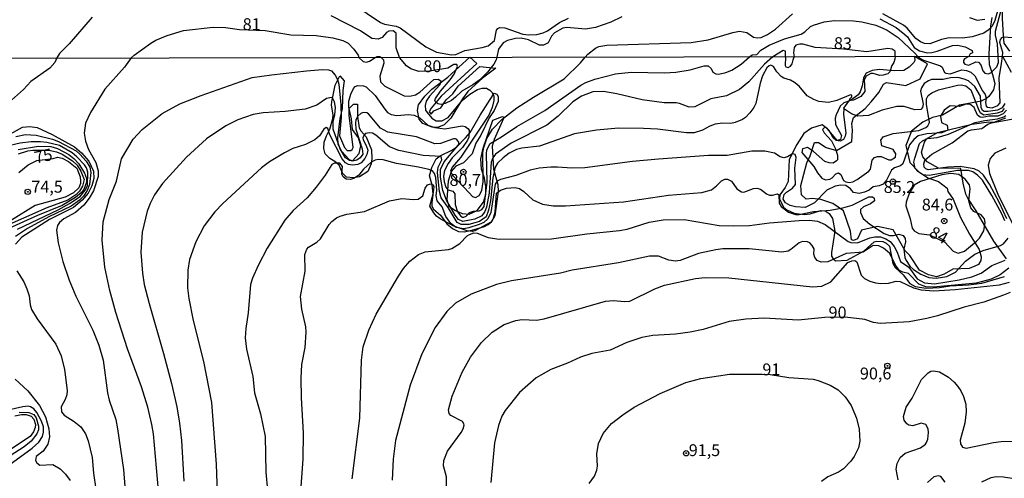
# Model space of a CAD drawing. Units: millimetres. Extents: x 178316 to 180733, y 1663188 to 1665966.
# Drawn here: x 179930 to 180138, y 1664212 to 1664308 of the extents above; entities that cross this region are included whole.
import ezdxf
from ezdxf.enums import TextEntityAlignment as Align

# ---------------------------------------------------------------- set-up
doc = ezdxf.new("R2010")
doc.units = ezdxf.units.MM
for name, color, linetype in [('IMAGEM', 7, 'Continuous'), ('V-BARRANCO', 42, 'Continuous'), ('V-CURVA_DE_NIVEL', 4, 'Continuous'), ('V-CURVA_MESTRA', 1, 'Continuous'), ('V-PONTO_DE_APARELHO', 4, 'Continuous'), ('V-TEXTO_DE_ALTIMETRIA', 2, 'Continuous'), ('X-LIMITE_1000', 7, 'Continuous')]:
    doc.layers.add(name, color=color, linetype=linetype)
picture_1 = doc.add_image_def('image1.jpg', size_in_pixel=(4025, 4628))

# ---------------------------------------------------------------- blocks, each defined once
blk = doc.blocks.new('805')
at = {"color": 0, "linetype": 'ByBlock', "lineweight": -2}
for radius in [0.562, 0.0806]:
    blk.add_circle((0, 0), radius, dxfattribs=at)

msp = doc.modelspace()

# ---------------------------------------------------------------- linework, layer by layer
at = {"layer": 'V-BARRANCO'}
for points in [[(180139.2, 1664301.57), (180137.99, 1664303.31), (180137.83, 1664304.91), (180137.65, 1664308.49), (180137.72, 1664313.59), (180138.45, 1664318.4)], [(180135.35, 1664308.67), (180135.06, 1664306.85), (180134.77, 1664301.03), (180134.76, 1664300.51), (180134.78, 1664298.81), (180135.52, 1664296.7), (180135.98, 1664294.81), (180135.69, 1664293.44), (180134.73, 1664292.06), (180134.23, 1664291.64), (180133.11, 1664291.08), (180128.57, 1664290.24), (180124.98, 1664288.13), (180122.85, 1664287.64), (180120.85, 1664286.64), (180118.43, 1664284.75), (180117.22, 1664281.68), (180118.11, 1664278.15), (180119.91, 1664276.21), (180121.88, 1664274.89), (180124.15, 1664274.11), (180125.93, 1664272.69), (180126.08, 1664271.98), (180127.2, 1664270.39), (180128.74, 1664266.54), (180130.64, 1664263.01), (180132.71, 1664259.75), (180133.12, 1664258.23), (180133.05, 1664257.43), (180132.55, 1664256.62), (180131.79, 1664256.23), (180130.56, 1664255.8), (180127.17, 1664255.62), (180125.34, 1664254.6), (180123.74, 1664254), (180122.03, 1664254.44), (180120.13, 1664255.4), (180118.09, 1664258.49), (180117.12, 1664259.47), (180114.59, 1664263.91), (180111.26, 1664264.6), (180107.9, 1664263.86), (180107.06, 1664262.03), (180106.18, 1664261.68), (180105.8, 1664261.81), (180105.6, 1664263.66), (180104.07, 1664267.91), (180101.89, 1664269.49), (180099.33, 1664270.31), (180097.56, 1664270.55), (180096.24, 1664270.39), (180095.23, 1664271.29), (180095.11, 1664273.26), (180096.35, 1664278.04), (180097.1, 1664279.52), (180098.02, 1664282.31), (180098.82, 1664282.35), (180100.42, 1664281.28), (180102.62, 1664280.66), (180105.84, 1664282.55), (180106.01, 1664284.96), (180105.89, 1664286.38), (180106.18, 1664287.62), (180108.65, 1664289.52), (180109.97, 1664290.92), (180111.53, 1664292.9), (180112.52, 1664294.65), (180113.17, 1664294.98), (180117.26, 1664294.34), (180120.27, 1664295.8), (180121.79, 1664298.96), (180119.09, 1664300.49), (180119.16, 1664299.6), (180118.94, 1664299.24), (180117.94, 1664298.24), (180116.81, 1664297.54), (180114.76, 1664297.44), (180111.69, 1664297.7), (180110.15, 1664297.55), (180108.88, 1664296.97), (180108.31, 1664296.01), (180108.06, 1664294.31), (180107.61, 1664293.02), (180107.2, 1664292.38), (180105.55, 1664291.18), (180104.17, 1664290.7), (180103.41, 1664289.99), (180102.53, 1664288.14), (180102.34, 1664287.47), (180102.43, 1664286.17), (180103.66, 1664283.85), (180103.5, 1664282.94), (180102.76, 1664282.74), (180100.72, 1664285.22), (180099.6, 1664286.1), (180097.37, 1664285.39), (180095.77, 1664284.27), (180094.27, 1664281.9), (180092.65, 1664278.76), (180092.47, 1664274.1), (180091.79, 1664272.82), (180090.68, 1664271.33), (180090.58, 1664270.43), (180091.49, 1664268.73), (180092.13, 1664268.17), (180093.69, 1664267.41), (180095.79, 1664267.13), (180097.07, 1664267.32), (180099.34, 1664267.99), (180100.26, 1664267.95), (180101.11, 1664267.35), (180101.77, 1664266.33), (180102.29, 1664263.66), (180101.59, 1664259.14), (180101.59, 1664258.34), (180101.9, 1664257.83), (180102.43, 1664257.4), (180104.91, 1664257.5), (180108.47, 1664259.5), (180110.56, 1664261.38), (180111.1, 1664261.54), (180112.37, 1664261.48), (180113.1, 1664261.13), (180113.79, 1664260.5), (180114.49, 1664256.79), (180114.99, 1664255.97), (180116.68, 1664254.45), (180118.11, 1664252.6), (180119.2, 1664251.99), (180121.51, 1664251.62), (180124.37, 1664251.75), (180126.62, 1664252.12), (180130.47, 1664252.33), (180133.26, 1664252.7), (180138.07, 1664254.07)], [(180138.46, 1664257.83), (180135.76, 1664261.54), (180132.04, 1664267.93), (180130.3, 1664270.57), (180129.91, 1664271.43), (180129.33, 1664273.8), (180128.86, 1664276.87), (180124.12, 1664276.92), (180121.75, 1664278.24), (180120.85, 1664279.29), (180120.55, 1664280.27), (180121.19, 1664282.44), (180121.63, 1664283.11), (180123.9, 1664284.44), (180131.13, 1664286.23), (180134.71, 1664286.7), (180135.87, 1664286.62), (180138.34, 1664287.57)]]:
    msp.add_lwpolyline(points, dxfattribs=at)
for points in [[(180025.31, 1664300.31), (180026.8, 1664298.97), (180019.27, 1664292.14), (180017.16, 1664289.6), (180016.75, 1664288.84), (180017.18, 1664288.35), (180017.75, 1664289.02), (180019.23, 1664289.66), (180020.38, 1664291.32), (180021.78, 1664292.6), (180022.89, 1664294.25), (180027.48, 1664298.39), (180030.83, 1664298.02), (180028.04, 1664295.92), (180024.95, 1664293.13), (180023.81, 1664291.57), (180021.32, 1664287.45), (180019.9, 1664286.04), (180018.71, 1664285.57), (180018.07, 1664285.49), (180017.43, 1664285.57), (180016.11, 1664286.06), (180015.44, 1664286.35), (180014.63, 1664287.26), (180014.29, 1664289.1), (180014.55, 1664290.29), (180015.83, 1664292.08), (180017.35, 1664293.62), (180020.73, 1664296.14)], [(180001.65, 1664290.4), (180001.67, 1664287.84), (180002.05, 1664285.42), (180002.36, 1664284.77), (180003.49, 1664283.53), (180004.59, 1664280.81), (180004.66, 1664278.87), (180004.53, 1664277.86), (180003.82, 1664276.2), (180002.11, 1664275.12), (180000.81, 1664274.91), (179999.37, 1664275.04), (179998.53, 1664275.86), (179997.8, 1664277.55), (179996.91, 1664278.34), (179995.85, 1664278.96), (179994.87, 1664279.92), (179994.54, 1664281.07), (179994.67, 1664282.39), (179995.1, 1664283.75), (179995.8, 1664285.13), (179996.45, 1664287.39), (179996.5, 1664288.17), (179996.2, 1664290.19), (179996.27, 1664290.89), (179996.94, 1664294.46), (179997.92, 1664296.41), (179998.87, 1664295.34), (179998.55, 1664293.33), (179998.4, 1664289.5), (179997.92, 1664287.43), (179997.48, 1664283.32), (179997.53, 1664282.02), (179998.3, 1664280.52), (179999.91, 1664278.79), (180000.64, 1664278.5), (180002.05, 1664280.01), (180002.37, 1664281.64), (180001.88, 1664283.31), (180000.63, 1664285.07), (180000.39, 1664287.31), (179999.9, 1664289.53), (180000.8, 1664290.42)], [(180032.41, 1664287.38), (180030.48, 1664282.94), (180030.04, 1664281.6), (180030.35, 1664276.72), (180031.21, 1664273.5), (180031.32, 1664272.02), (180030.61, 1664266.87), (180029.91, 1664265.63), (180026.43, 1664263.68), (180025.87, 1664263.58), (180024.78, 1664263.7), (180021.95, 1664264.73), (180019.06, 1664266.26), (180018.3, 1664266.8), (180017.75, 1664267.49), (180016.94, 1664268.95), (180017.6, 1664271.49), (180017.41, 1664273.4), (180016.84, 1664275.32), (180017.35, 1664277.09), (180018.28, 1664278.92), (180019.06, 1664279.55), (180021.67, 1664280.81), (180022.6, 1664281.44), (180024.45, 1664283.34), (180025.39, 1664284.43), (180027.52, 1664288.12), (180030.27, 1664292.4), (180030.5, 1664292.75), (180031.06, 1664292.5), (180031.29, 1664292.03), (180031.34, 1664290.97), (180030.49, 1664289.12), (180029.43, 1664287.51), (180027.69, 1664283.87), (180026.64, 1664282.17), (180025.82, 1664279.96), (180024.04, 1664278.07), (180022.37, 1664277.32), (180021.44, 1664276.24), (180020.81, 1664274.2), (180020.48, 1664270.32), (180020.95, 1664268.91), (180022.29, 1664267.98), (180023.7, 1664267.38), (180025.2, 1664267.25), (180026.86, 1664267.97), (180028.19, 1664269.75), (180028.68, 1664271.37), (180028.73, 1664272.97), (180028.43, 1664274.8), (180027.77, 1664276.74), (180027.63, 1664278.93), (180028.12, 1664281.15), (180030.18, 1664287.06), (180032.22, 1664287.8), (180032.52, 1664287.66)]]:
    msp.add_lwpolyline(points, close=True, dxfattribs=at)
at = {"layer": 'V-CURVA_DE_NIVEL'}
for points in [[(180136.68, 1664300.52), (180136.6, 1664303.15), (180136.17, 1664304.94), (180136.17, 1664305.8), (180137.41, 1664310.53), (180137.83, 1664313.78), (180138.24, 1664315.57)], [(180000.92, 1664311.43), (180006.53, 1664307.67), (180007.39, 1664307.31), (180009.78, 1664306.86), (180010.67, 1664306.5), (180016.05, 1664302.53), (180016.05, 1664302.53), (180018.31, 1664301.42), (180021.51, 1664300.8), (180022.4, 1664300.89), (180024.28, 1664301.72), (180027.95, 1664302.36), (180029.23, 1664302.76), (180030.55, 1664303.88), (180030.99, 1664306.01), (180031.27, 1664306.39), (180031.7, 1664306.61), (180032.73, 1664306.52), (180036.48, 1664305.22), (180037.76, 1664305.07), (180039.47, 1664305.13), (180040.83, 1664305.45), (180041.73, 1664305.88), (180044.24, 1664307.65), (180046.12, 1664308.57)], [(180049.63, 1664300.36), (180050.18, 1664300.98), (180051.83, 1664302.25), (180052.56, 1664302.57), (180054.23, 1664302.87), (180072.02, 1664303.43), (180075.6, 1664304.02), (180080.8, 1664305.56), (180082.17, 1664305.82), (180083.75, 1664305.56), (180085.15, 1664304.54), (180085.92, 1664304.41), (180086.78, 1664304.49), (180088.12, 1664305.09), (180089.8, 1664306.22), (180093.32, 1664309.47)], [(180084.3, 1664300.42), (180084.85, 1664300.85), (180085.83, 1664300.93), (180086.71, 1664301.83), (180088.44, 1664302.87), (180091.68, 1664304.19), (180095.18, 1664305.22), (180095.92, 1664305.67), (180097.14, 1664306.78), (180097.78, 1664307.1), (180100, 1664307.82), (180102.22, 1664308.08), (180106.19, 1664308.03), (180107.98, 1664307.78), (180110.92, 1664307.05), (180112.41, 1664306.48), (180113.31, 1664306.05), (180115.66, 1664304.47), (180119.11, 1664301.19), (180119.78, 1664300.49)], [(180111.77, 1664308.4), (180115.19, 1664306.6), (180117.06, 1664305.15), (180117.61, 1664304.6), (180119.02, 1664302.38), (180120.13, 1664301.66), (180121.71, 1664301.25), (180122.74, 1664301.32), (180123.85, 1664301.57), (180127.05, 1664302.79), (180128.15, 1664302.87), (180129.78, 1664302.51), (180131.22, 1664301.72), (180131.31, 1664301.28), (180130.78, 1664301.02), (180130.55, 1664300.51)], [(180130.67, 1664308.67), (180132.29, 1664308.16), (180133.87, 1664308.37)], [(179953.99, 1664300.18), (179954.6, 1664300.78), (179958.09, 1664303.3), (179959.14, 1664303.9), (179961.57, 1664304.88), (179964.98, 1664305.97), (179971.25, 1664306.65), (179973.81, 1664306.56), (179976.8, 1664306.2), (179982.17, 1664305.99), (179987.59, 1664305.05), (179992.92, 1664304.92), (179996.47, 1664304.41), (179998.6, 1664303.87), (179999.67, 1664303.3), (180000.9, 1664302.05), (180001.79, 1664300.76), (180001.93, 1664300.27)], [(180114.98, 1664300.48), (180114.97, 1664301.57), (180114.33, 1664302.02), (180113.48, 1664302.19), (180109, 1664301.46), (180104.08, 1664302), (180098.12, 1664302.38), (180095.52, 1664303.07), (180094.88, 1664303.09), (180094.07, 1664302.85), (180093.7, 1664302.39), (180093.58, 1664301.28), (180093.71, 1664300.44)], [(180137.61, 1664300.52), (180137.67, 1664301.32), (180137.09, 1664303.41), (180137.17, 1664304.09), (180137.52, 1664304.51), (180137.99, 1664304.62), (180145.65, 1664303.97)], [(180091.85, 1664300.44), (180091.85, 1664301.57), (180091.38, 1664301.76), (180089.22, 1664300.43)], [(179953.99, 1664300.18), (179952.54, 1664298.2), (179948.39, 1664293.58), (179945.35, 1664288.68), (179944.35, 1664286.39), (179944.05, 1664284.3), (179944.3, 1664282.6), (179944.96, 1664280.89), (179946.54, 1664278.09), (179946.99, 1664276.38), (179947.01, 1664275.19), (179946.03, 1664272.17), (179945.11, 1664270.57), (179943.97, 1664269.12), (179942.24, 1664267.61), (179939.78, 1664266.25), (179938.82, 1664265.48), (179938.41, 1664264.81), (179938.2, 1664263.87), (179938.54, 1664261.15), (179939.58, 1664257.23), (179940.88, 1664253.31), (179942.28, 1664249.91), (179945.86, 1664242.8), (179947.14, 1664239.57), (179948.03, 1664236.42), (179948.94, 1664229.56), (179949.33, 1664227.97), (179950.73, 1664223.94), (179951.11, 1664221.94), (179952.31, 1664213.35), (179953.2, 1664202.62)], [(179959.92, 1664206.58), (179958.63, 1664220.88), (179958.33, 1664222.88), (179957.5, 1664226.5), (179956.14, 1664230.84), (179953.2, 1664238.8), (179950.75, 1664246.46), (179949.43, 1664251.1), (179948.41, 1664256.08), (179947.84, 1664261.73), (179948.07, 1664265.61), (179948.07, 1664265.61), (179949.3, 1664270.34), (179950.86, 1664274.17), (179951.94, 1664278.89), (179954.39, 1664283.02), (179956.28, 1664285.09), (179960.46, 1664288.49), (179964.25, 1664290.49), (179968.7, 1664292.28), (179979.49, 1664296.02), (179983.53, 1664296.62), (179990.94, 1664297.43), (179994.3, 1664297.72), (179995.58, 1664297.66), (179996.17, 1664297.43), (179996.98, 1664296.56), (179997.47, 1664295.62), (179997.74, 1664294.64), (179998.17, 1664290.34), (179998.19, 1664287.62), (179997.87, 1664283.75), (179998.93, 1664281.32), (179999.49, 1664280.68), (180000.28, 1664280.66), (180000.57, 1664280.89), (180000.74, 1664281.32), (179999.89, 1664288.13), (179999.85, 1664291.07), (180000.23, 1664292.56), (180000.83, 1664293.75), (180001.17, 1664294.13), (180001.75, 1664294.36), (180002.94, 1664294.32), (180003.47, 1664294.08), (180005.36, 1664292.22), (180007.4, 1664289.34), (180008.02, 1664288.68), (180008.79, 1664288.23), (180009.92, 1664288.06), (180012.39, 1664288.26), (180013.58, 1664288.11), (180014.77, 1664287.53), (180016.47, 1664286.02), (180017.96, 1664285.47), (180020.05, 1664285.25), (180023.75, 1664285.85), (180024.35, 1664285.7), (180024.94, 1664285.3), (180025.22, 1664284.92), (180025.22, 1664284.64), (180025.11, 1664283.45), (180024.88, 1664282.85), (180023.81, 1664281.32), (180021.62, 1664279.12), (180020.75, 1664277.91), (180020, 1664276.43), (180019.79, 1664275.23), (180019.92, 1664274.04), (180020.28, 1664272.95), (180020.69, 1664272.38), (180021.79, 1664272.06), (180022.2, 1664271.55), (180022.28, 1664269.27), (180022.73, 1664267.74), (180023.41, 1664266.82), (180023.79, 1664266.57), (180024.09, 1664266.61), (180024.56, 1664266.84), (180025.24, 1664267.57), (180026.09, 1664267.87), (180027.29, 1664267.95), (180027.86, 1664268.19), (180028.35, 1664268.84), (180029.03, 1664274), (180028.83, 1664279.92), (180028.96, 1664280.81), (180029.66, 1664282.13), (180032.05, 1664283.53), (180035.24, 1664285.68), (180041.12, 1664289.06), (180048.71, 1664294.43), (180049.8, 1664295), (180051.72, 1664295.68), (180056.02, 1664296.79), (180059.38, 1664297.17), (180066.36, 1664297.04), (180068.74, 1664297.17), (180071.81, 1664297.68), (180074.74, 1664298.53), (180075.57, 1664298.49), (180076.23, 1664297.94), (180076.59, 1664297.15), (180077.21, 1664296.79), (180077.81, 1664296.75), (180079.3, 1664297.09), (180080.55, 1664297.62), (180082.51, 1664298.83), (180084.3, 1664300.42)], [(180089.22, 1664300.43), (180087.47, 1664298.85), (180084.15, 1664295.13), (180082.15, 1664293.51), (180079.43, 1664292.19), (180076.15, 1664291.53), (180072.74, 1664289.83), (180071.55, 1664289.81), (180069.55, 1664290.57), (180068.83, 1664290.7), (180066.32, 1664290.74), (180061.68, 1664291.34), (180056.36, 1664292.62), (180053.55, 1664293.08), (180051.25, 1664293), (180048.91, 1664292.13), (180047.08, 1664290.89), (180043.95, 1664287.91), (180041.54, 1664286.02), (180034.05, 1664282.17), (180030.75, 1664279.87), (180030.17, 1664279.11), (180029.84, 1664278.17), (180029.39, 1664271.7), (180028.86, 1664268.68), (180028.51, 1664267.78), (180027.86, 1664266.87), (180026.39, 1664266.14), (180023.84, 1664265.69), (180022.96, 1664266.08), (180022.24, 1664267.02), (180020.43, 1664270.21), (180019.68, 1664272.25), (180019.15, 1664275.06), (180019.19, 1664276.68), (180019.9, 1664278.26), (180022.96, 1664281.85), (180023.07, 1664282.3), (180022.58, 1664282.98), (180022.33, 1664283.13), (180021.88, 1664283.08), (180019.16, 1664282.1), (180017.96, 1664282.06), (180014.09, 1664283.51), (180008.09, 1664284.49), (180006.53, 1664285.38), (180003.98, 1664288.4), (180003.64, 1664288.62), (180002.85, 1664288.66), (180002.34, 1664288.47), (180001.72, 1664287.87), (180001.28, 1664287.15), (180001.21, 1664286.43), (180001.34, 1664285.15), (180002.66, 1664281.02), (180002.79, 1664279.89), (180002.23, 1664279.08), (180001.55, 1664278.59), (180000.64, 1664278.38), (179999.96, 1664278.51), (179999.13, 1664279.13), (179998.02, 1664281.02), (179996.53, 1664285.15), (179996.53, 1664286.81), (179996.91, 1664288.17), (179997.06, 1664289.75), (179996.85, 1664290.94), (179996.42, 1664291.75), (179996.19, 1664291.85), (179995.15, 1664291.62), (179993.11, 1664290.21), (179990.6, 1664289.38), (179986.42, 1664288.87), (179981.79, 1664288.62), (179979.7, 1664288.23), (179976.46, 1664287.13), (179973.91, 1664285.85), (179969.82, 1664283.1), (179965.63, 1664279.25), (179960.58, 1664273.72), (179958.88, 1664271.32), (179957.94, 1664269.49), (179957.31, 1664267.83), (179956.26, 1664263.44), (179956.01, 1664259.23), (179956.35, 1664254.8), (179956.71, 1664252.38), (179957.73, 1664248.42), (179960.78, 1664237.86), (179962.44, 1664231.52), (179963.57, 1664226.63), (179964.14, 1664223.18), (179964.56, 1664219.52), (179965.03, 1664210.92)], [(180114.98, 1664300.48), (180114.96, 1664299.88), (180114.71, 1664299.2), (180114.26, 1664298.58), (180113.85, 1664297.24), (180113.43, 1664296.85), (180112.45, 1664296.53), (180111.73, 1664296.49), (180110.37, 1664296.87), (180109.86, 1664296.87), (180108.9, 1664296.32), (180108.49, 1664295.58), (180108.62, 1664293.13), (180107.73, 1664292.06), (180106.24, 1664291.25), (180105.73, 1664291.21), (180105.41, 1664291.37), (180105.41, 1664291.55), (180105.85, 1664291.98), (180105.87, 1664292.32), (180105.6, 1664292.42), (180102.71, 1664291.21), (180100.92, 1664290.79), (180098.92, 1664291), (180097.86, 1664291.38), (180096.47, 1664292.17), (180094.77, 1664294.22), (180093.79, 1664295), (180092.92, 1664295.51), (180091.56, 1664295.94), (180090.98, 1664296.28), (180090.04, 1664297.22), (180089.34, 1664298.35), (180088.79, 1664298.62), (180088.47, 1664298.54), (180087.94, 1664298.09), (180087.06, 1664296.39), (180086.51, 1664294.86), (180085.66, 1664290.6), (180085.21, 1664289.75), (180084.38, 1664288.6), (180083.43, 1664287.64), (180082.79, 1664287.17), (180081.26, 1664286.53), (180080.36, 1664286.36), (180078.57, 1664286.45), (180077.04, 1664286.23), (180075.93, 1664285.81), (180074.36, 1664284.91), (180072.62, 1664284.36), (180071.04, 1664284.36), (180064.87, 1664285.17), (180061.97, 1664285.3), (180056.65, 1664285.34), (180052.01, 1664284.96), (180047.38, 1664284.19), (180040.05, 1664281.55), (180036.31, 1664281.12), (180035.16, 1664280.83), (180033.63, 1664280.06), (180032.35, 1664279.08), (180031.2, 1664277.98), (180030.71, 1664277.11), (180030.22, 1664274.89), (180029.71, 1664270.04), (180029.3, 1664268.04), (180028.75, 1664266.68), (180027.35, 1664265.67), (180025.11, 1664265.04), (180023.54, 1664265.04), (180022.66, 1664265.46), (180020.79, 1664268.64), (180019.32, 1664270.68), (180018.96, 1664272), (180018.51, 1664276), (180018.7, 1664277.15), (180019.45, 1664278.72), (180019.28, 1664279.42), (180015.5, 1664279.63), (180010.39, 1664280.66), (180008.39, 1664281.44), (180005.56, 1664283.91), (180004.85, 1664284.32), (180004.22, 1664284.4), (180003.38, 1664284.23), (180002.98, 1664283.81), (180002.79, 1664283.32), (180002.83, 1664282.89), (180003.49, 1664281.7), (180003.81, 1664280.72), (180003.66, 1664279.83), (180003.23, 1664278.94), (180002.47, 1664278.08), (180001.75, 1664277.7), (180000.64, 1664277.57), (179999.75, 1664277.72), (179999.15, 1664278.02), (179998.46, 1664278.89), (179995.85, 1664283.96), (179995.44, 1664285.28), (179995.04, 1664285.51), (179995.04, 1664285.51), (179994.55, 1664285.17), (179993.64, 1664283.77), (179992.64, 1664282.91), (179990.68, 1664281.93), (179988, 1664281.06), (179986.25, 1664280.19), (179983.1, 1664278.23), (179981.46, 1664277.02), (179973.25, 1664269.48), (179971.61, 1664267.74), (179969.33, 1664264.78), (179967.56, 1664261.36), (179966.24, 1664257.65), (179965.88, 1664255.4), (179965.86, 1664251.7), (179966.14, 1664249.44), (179967.03, 1664244.8), (179969.23, 1664236.16), (179970.91, 1664227.52), (179971.87, 1664214.5), (179972.12, 1664206.28)], [(180001.93, 1664300.27), (180002.85, 1664299.45), (180003.53, 1664299.3), (180004.22, 1664299.51), (180005.42, 1664300.28)], [(180005.42, 1664300.28), (180005.8, 1664300.48), (180006.28, 1664300.51), (180006.53, 1664300.41), (180006.65, 1664300.28)], [(180006.65, 1664300.28), (180007.11, 1664299.77), (180007.24, 1664299.07), (180006.38, 1664296.34), (180006.51, 1664295.15), (180007.43, 1664294.21), (180011.49, 1664292.17), (180012.69, 1664292.09), (180013.92, 1664292.36), (180014.81, 1664292.98), (180017.75, 1664295.66), (180018.69, 1664295.72), (180019.22, 1664295.38), (180019.02, 1664294.47), (180016.85, 1664292.13), (180016.17, 1664291.07), (180015.92, 1664290.13), (180016, 1664289.19), (180016.32, 1664288.64), (180017.34, 1664287.45), (180018.26, 1664286.89), (180019.45, 1664286.91), (180020.81, 1664287.62), (180023.83, 1664291.24), (180025.37, 1664292.51), (180026.99, 1664293.55), (180027.92, 1664293.83), (180028.86, 1664293.77), (180029.54, 1664293.4), (180029.98, 1664292.94), (180030.39, 1664292.17), (180030.41, 1664291.19), (180030.05, 1664289.75), (180029.35, 1664288.13), (180023.45, 1664279.23), (180021.62, 1664277.15), (180021.26, 1664276.3), (180021.68, 1664275.45), (180025.2, 1664271.72), (180025.92, 1664270.98), (180026.56, 1664270.74), (180027.3, 1664271.19), (180027.9, 1664272.25), (180028.15, 1664274.04), (180028.11, 1664280.21), (180028.32, 1664281.32), (180028.96, 1664283.15), (180030.11, 1664285.15), (180032.13, 1664287.28), (180035.28, 1664289.62), (180038.75, 1664291.92), (180045.25, 1664295.77), (180048.67, 1664299.13), (180049.63, 1664300.36)], [(180091.85, 1664300.44), (180091.83, 1664298.56), (180091.94, 1664298.28), (180092.41, 1664298.15), (180092.92, 1664298.41), (180093.26, 1664298.9), (180093.47, 1664299.75), (180093.71, 1664300.44)], [(180119.78, 1664300.49), (180120.16, 1664300.09), (180120.97, 1664299.7), (180124.58, 1664298.51), (180124.9, 1664298.26), (180125.39, 1664297.11), (180125.69, 1664296.96), (180126.59, 1664296.81), (180129.05, 1664297.64), (180130.03, 1664297.55), (180130.97, 1664297.17), (180131.82, 1664296.39), (180133.39, 1664293.24), (180133.94, 1664292.43), (180134.16, 1664291.71), (180134.03, 1664290.81), (180134.18, 1664289.98), (180134.45, 1664289.77), (180135.44, 1664289.68), (180136.67, 1664290.13), (180137.12, 1664290.68), (180136.95, 1664295.96), (180137.44, 1664298.98), (180137.61, 1664300.52)], [(180130.55, 1664300.51), (180129.64, 1664299.98), (180129.43, 1664299.62), (180129.37, 1664299.24), (180129.69, 1664298.83), (180130.5, 1664298.68), (180131.99, 1664299.36), (180132.54, 1664299.3), (180133.03, 1664298.75), (180133.48, 1664297.43), (180133.9, 1664296.98), (180134.63, 1664296.85), (180135.18, 1664297.02), (180136.41, 1664298.28), (180136.8, 1664299.24), (180136.68, 1664300.52)], [(180137.61, 1664300.52), (180139.46, 1664297.2)], [(180138.09, 1664290.6), (180137.54, 1664289.64), (180136.59, 1664289.19), (180134.59, 1664288.87), (180133.73, 1664288.89), (180133.42, 1664289.06), (180133.11, 1664289.7), (180133.01, 1664292.13), (180131.77, 1664294.13), (180130.46, 1664295.32), (180129.52, 1664295.72), (180128.2, 1664296.02), (180126.63, 1664295.96), (180125.1, 1664295.66), (180122.63, 1664295.62), (180121.99, 1664295.38), (180121.14, 1664294.79), (180120.54, 1664293.88), (180120.35, 1664293.2), (180120.92, 1664290.43), (180120.77, 1664289.75), (180120.43, 1664289.32), (180119.14, 1664289.25), (180116.88, 1664289.96), (180115.35, 1664289.92), (180112.24, 1664289.15), (180109.35, 1664288), (180107.13, 1664287.89), (180105.81, 1664288.4), (180104.32, 1664289.38), (180104.19, 1664289.6), (180105.2, 1664291.09)], [(180104.19, 1664289.6), (180104.07, 1664288.22), (180104.62, 1664284.38), (180104.49, 1664283.66), (180104.09, 1664282.98), (180103.39, 1664282.64), (180102.54, 1664282.76), (180101.92, 1664283.32), (180101.06, 1664284.85), (180100.36, 1664285.49), (180100.07, 1664285.53), (180099.7, 1664285.07), (180100.02, 1664284.38), (180101.56, 1664282.72), (180102.45, 1664281.02), (180102.83, 1664279.7), (180102.81, 1664278.7), (180102.62, 1664278.45), (180101.9, 1664277.97), (180101.05, 1664278.06), (180100.2, 1664278.36), (180097.81, 1664280.47), (180096.54, 1664281.27), (180095.49, 1664281.04), (180095.34, 1664280.26), (180097.85, 1664277.28), (180098.62, 1664275.93), (180099.55, 1664274.83), (180100.28, 1664274.48), (180101.22, 1664274.59), (180101.71, 1664274.91), (180102.47, 1664275.76), (180103.05, 1664275.93), (180103.51, 1664275.57), (180104.09, 1664274.32), (180104.62, 1664274.02), (180105.3, 1664273.89), (180106.07, 1664274.06), (180106.96, 1664274.51), (180109.41, 1664276.32), (180109.77, 1664276.74), (180110.15, 1664278.64), (180110.64, 1664279.17), (180111.26, 1664279.42), (180112.03, 1664279.4), (180113.69, 1664278.7), (180114.16, 1664278.66), (180115.05, 1664279.25), (180115.11, 1664279.96), (180114.58, 1664280.83), (180112.17, 1664281.66), (180111.94, 1664282.81), (180112.47, 1664283.51), (180114.54, 1664284.23), (180119.99, 1664284.89), (180121.44, 1664285.47), (180121.86, 1664285.85), (180122.2, 1664286.56), (180121.62, 1664290.39), (180121.62, 1664291.54), (180121.98, 1664292.26), (180122.75, 1664292.83), (180124.12, 1664293.43), (180128.16, 1664294.45), (180128.88, 1664294.49), (180129.86, 1664294.28), (180130.92, 1664293.43), (180132.62, 1664289.19), (180132.94, 1664288.66), (180133.65, 1664288.21), (180136.59, 1664288.59), (180137.65, 1664288.96), (180138.03, 1664289.53)], [(180105.2, 1664291.09), (180105.41, 1664291.37)], [(180138.14, 1664265.83), (180137.48, 1664267.32), (180135.37, 1664271.15), (180133.37, 1664274.38), (180132.37, 1664275.46), (180131.37, 1664276.19), (180130.46, 1664276.47), (180128.12, 1664276.47), (180122.16, 1664275.38), (180120.84, 1664275.53), (180119.75, 1664276.21), (180119.22, 1664276.89), (180118.96, 1664278.17), (180119.11, 1664279.02), (180120.15, 1664282.13), (180120.73, 1664282.68), (180121.82, 1664283.17), (180123.86, 1664283.42), (180126.24, 1664284.1), (180131.86, 1664286.53), (180133.91, 1664287), (180136.55, 1664287.32), (180137.91, 1664287.74), (180138.29, 1664288.02)], [(180138.56, 1664266.21), (180136.99, 1664269.62), (180134.88, 1664273.57), (180133.6, 1664275.45), (180132.69, 1664276.27), (180131.65, 1664276.78), (180128.67, 1664277.25), (180126.12, 1664277.15), (180121.95, 1664276.59), (180121.48, 1664276.76), (180121.13, 1664277.17), (180121.05, 1664277.87), (180121.28, 1664278.6), (180122.75, 1664279.85), (180127.01, 1664282.25), (180130.31, 1664284.79), (180131.05, 1664285.04), (180133.27, 1664285.3), (180134.56, 1664286.21), (180135.27, 1664286.51), (180141.4, 1664287.62)], [(179930.03, 1664264.03), (179938.58, 1664268.12), (179940.97, 1664269.47), (179943.22, 1664270.98), (179944.26, 1664272.27), (179944.78, 1664273.22), (179944.84, 1664276.12), (179944.56, 1664276.98), (179944.09, 1664277.66), (179942.52, 1664279.34), (179941.5, 1664280.15), (179938.88, 1664281.7), (179936.2, 1664282.32), (179934.88, 1664282.49), (179932.88, 1664282.49), (179930.54, 1664282.23), (179927.56, 1664281.47)], [(179929.65, 1664283.59), (179931.69, 1664284.02), (179933.9, 1664283.89), (179937.35, 1664283.02), (179938.63, 1664282.55), (179942.33, 1664280.55), (179943.16, 1664279.91), (179944.47, 1664278.4), (179945.22, 1664277.15), (179945.47, 1664276.04), (179945.16, 1664273.45), (179944.65, 1664272.22), (179943.88, 1664271.02), (179943.06, 1664270.17), (179941.31, 1664268.91), (179936.58, 1664266.65), (179932.11, 1664264.2), (179929.6, 1664262.54)], [(179930.2, 1664279.98), (179932.16, 1664280.57), (179933.26, 1664280.74), (179936.63, 1664280.7), (179938.24, 1664280.36), (179939.39, 1664279.91), (179941.56, 1664278.49), (179942.56, 1664277.53), (179943.35, 1664276.3), (179944.03, 1664274.55), (179943.73, 1664273.15), (179943.05, 1664272.1), (179942.3, 1664271.34), (179940.63, 1664270.17), (179936.2, 1664268.57), (179926.37, 1664264.2)], [(179930.11, 1664280.87), (179934.45, 1664281.57), (179937.03, 1664281.51), (179938.46, 1664281.06), (179940.8, 1664279.83), (179941.84, 1664279), (179942.94, 1664277.83), (179944.11, 1664275.87), (179944.52, 1664274.77), (179944.52, 1664273.96), (179943.97, 1664272.45), (179943.51, 1664271.81), (179942.24, 1664270.74), (179939.43, 1664269.08), (179934.2, 1664266.97), (179927.56, 1664263.95)], [(180138.29, 1664281.17), (180136.01, 1664280.06), (180134.99, 1664278.94), (180134.6, 1664277.57), (180134.9, 1664275.81), (180136.65, 1664271.45), (180139.67, 1664265.32)], [(179989.46, 1664204.92), (179990.23, 1664215.56), (179990.27, 1664221.09), (179989.83, 1664228.5), (179989.78, 1664232.63), (179989.91, 1664235.5), (179990.61, 1664239.14), (179990.83, 1664242.33), (179990.74, 1664243.44), (179989.93, 1664247.18), (179989.63, 1664249.87), (179990.66, 1664255.23), (179990.55, 1664258.72), (179990.97, 1664259.87), (179991.34, 1664260.29), (179993.1, 1664261.33), (179993.87, 1664262.04), (179995.7, 1664265.02), (179996.27, 1664265.68), (179997.26, 1664266.44), (179998, 1664266.78), (179999.45, 1664267.21), (180003.11, 1664267.76), (180008.43, 1664270.06), (180010.98, 1664270.53), (180013.45, 1664270.31), (180014.47, 1664270.38), (180015.43, 1664271.1), (180015.96, 1664272.68), (180016.43, 1664273.44), (180017.07, 1664273.61), (180017.62, 1664273.4), (180017.75, 1664272.98), (180017.3, 1664269.62), (180017.34, 1664268.93), (180017.66, 1664268.25), (180019.15, 1664267.04), (180020.52, 1664265.19), (180021.67, 1664264.2), (180022.94, 1664263.59), (180024.14, 1664263.5), (180025.75, 1664263.82), (180028.43, 1664264.65), (180029.2, 1664265.04), (180029.9, 1664265.63), (180030.26, 1664266.19), (180030.26, 1664266.19), (180030.65, 1664267.66), (180030.98, 1664271.66), (180031.81, 1664272.29), (180033.07, 1664272.72), (180034.9, 1664272.87), (180035.8, 1664272.61), (180036.69, 1664272.02), (180038.65, 1664270.25), (180040.69, 1664269.33), (180042.91, 1664268.99), (180045.5, 1664268.99), (180057.76, 1664269.8), (180067.25, 1664271.21), (180074.23, 1664271.8), (180076.28, 1664272.36), (180077.36, 1664273.21), (180078.36, 1664274.27), (180079.1, 1664274.59), (180079.66, 1664274.61), (180080.49, 1664274.16), (180081.63, 1664272.55), (180082.59, 1664271.95), (180083.13, 1664271.89), (180085.13, 1664272.61), (180085.81, 1664272.7), (180086.6, 1664272.49), (180087.85, 1664271.55), (180088.49, 1664271.25), (180089.17, 1664271.21), (180090.19, 1664271.53), (180090.45, 1664271.34), (180090.57, 1664269.57), (180090.96, 1664268.81), (180092.53, 1664267.65), (180094.02, 1664267.16), (180094.75, 1664267.16), (180097.77, 1664267.76), (180101.26, 1664268.06), (180103.98, 1664268.57), (180105.9, 1664269.16), (180109.47, 1664270.87), (180110.24, 1664270.89), (180110.6, 1664270.61), (180110.62, 1664270.06), (180109.79, 1664269.4), (180108.33, 1664268.78), (180107.68, 1664268.23), (180107.66, 1664267.61), (180108.26, 1664266.34), (180109.65, 1664265.1), (180112.71, 1664263.12), (180113.77, 1664262.74), (180114.63, 1664262.74), (180115.77, 1664263.04), (180116.69, 1664262.74), (180117.07, 1664262.08), (180117.2, 1664261.4), (180116.84, 1664259.83), (180117.03, 1664258.08), (180117.28, 1664257.44), (180118.11, 1664256.25), (180118.88, 1664255.56), (180120.41, 1664254.59), (180122.12, 1664253.84), (180123.61, 1664253.71), (180125.86, 1664254.05), (180127.69, 1664255.01), (180129.82, 1664257.31), (180131.82, 1664258.76), (180133.57, 1664259.59), (180137.18, 1664260.63), (180137.82, 1664260.97), (180138.82, 1664262.17)], [(180122.25, 1664262.85), (180125.48, 1664261.31), (180127.22, 1664259.44), (180128.29, 1664259.01), (180129.63, 1664259.46), (180132.16, 1664261.52), (180132.8, 1664262.14), (180133.65, 1664263.7), (180133.99, 1664265.44), (180133.82, 1664266.25), (180133.09, 1664267.1), (180131.59, 1664267.82), (180130.92, 1664268.55), (180130.54, 1664270.04), (180130.8, 1664272.59), (180130.65, 1664273.4), (180129.77, 1664274.64), (180128.42, 1664275.57), (180126.71, 1664275.83), (180124.8, 1664275.55), (180120.33, 1664274.1), (180119.03, 1664273.36), (180117.92, 1664271.6), (180117.3, 1664269.79), (180117.24, 1664269.02), (180118.15, 1664266.25), (180118.6, 1664264.29), (180119.01, 1664263.69), (180119.99, 1664263.16), (180122.25, 1664262.85)], [(180000.55, 1664211.43), (180002.15, 1664224.2), (180002.49, 1664236.42), (180002.87, 1664239.22), (180004.02, 1664242.76), (180005.57, 1664246.16), (180010.32, 1664254.12), (180011.38, 1664255.74), (180012.7, 1664257.35), (180014.52, 1664258.69), (180015.92, 1664259.25), (180020.86, 1664259.76), (180021.58, 1664260.01), (180023.24, 1664261.06), (180024.75, 1664262.63), (180025.24, 1664262.97), (180026.18, 1664263.29), (180026.86, 1664263.21), (180029.2, 1664262.31), (180031.54, 1664261.93), (180042.57, 1664262.06), (180049.97, 1664263.08), (180056.87, 1664263.76), (180058.53, 1664264.06), (180063.17, 1664265.55), (180066.1, 1664266.06), (180070.53, 1664266.1), (180077.89, 1664264.82), (180080.96, 1664264.74), (180084.32, 1664264.87), (180088.49, 1664265.38), (180094.79, 1664265.89), (180096.96, 1664265.93), (180098.62, 1664265.72), (180100.24, 1664265.04), (180105.07, 1664261.46), (180105.64, 1664261.25), (180107.09, 1664261.21), (180109.69, 1664262.23), (180110.71, 1664262.46), (180111.9, 1664262.46), (180113.05, 1664262.06), (180113.94, 1664261.44), (180114.75, 1664260.42), (180115.41, 1664259.19), (180116.13, 1664257.23), (180117.88, 1664256.06), (180119.6, 1664253.61), (180121.18, 1664252.73), (180121.18, 1664252.73), (180123.27, 1664252.56), (180128.5, 1664253.37), (180131.18, 1664254.01), (180133.12, 1664254.82), (180135.35, 1664256.38), (180138.16, 1664257.52)], [(180138.97, 1664255.86), (180137.1, 1664254.46), (180135.23, 1664253.54), (180132.08, 1664252.71), (180122.97, 1664251.84), (180121.44, 1664251.88), (180120.01, 1664252.44), (180117.84, 1664254.74), (180116.58, 1664255.03), (180115.88, 1664255.37), (180115.24, 1664256.25), (180113.77, 1664258.97), (180112.54, 1664260.04), (180111.52, 1664260.52), (180110.39, 1664260.61), (180108.26, 1664259.2), (180104.67, 1664258.93), (180100.83, 1664257.2), (180099.43, 1664257.08), (180098.54, 1664257.46), (180098.04, 1664258.12), (180097.85, 1664258.8), (180097.9, 1664259.95), (180097.53, 1664260.61), (180097, 1664261.16), (180096.49, 1664261.42), (180095.43, 1664261.46), (180094.75, 1664261.21), (180093.02, 1664259.76), (180092.43, 1664259.46), (180091.09, 1664259.2), (180084.23, 1664259.89), (180078.7, 1664259.89), (180077.17, 1664259.72), (180073.55, 1664258.91), (180069.68, 1664257.46), (180068.66, 1664257.29), (180067.29, 1664257.54), (180065.08, 1664258.4), (180063.21, 1664258.4), (180056.7, 1664256.95), (180046.91, 1664255.42), (180044.48, 1664254.76), (180034.1, 1664253.16), (180030.99, 1664252.39), (180025.63, 1664250.39), (180022.35, 1664248.44), (180020.47, 1664246.71), (180018.02, 1664243.33), (180015.21, 1664237.78), (180012.79, 1664231.14), (180009.68, 1664219.52), (180009.15, 1664215.56), (180008.96, 1664211.13)], [(180020.39, 1664209.05), (180020.41, 1664211.81), (180019.77, 1664214.16), (180019.83, 1664215.3), (180020.64, 1664217.26), (180023.51, 1664221.18), (180023.94, 1664221.94), (180024.13, 1664222.71), (180024.11, 1664223.03), (180023.79, 1664223.52), (180021.32, 1664224.75), (180021, 1664225.2), (180020.88, 1664225.96), (180021.62, 1664228.84), (180023.73, 1664233.9), (180025.49, 1664237.05), (180027.83, 1664240.16), (180030.03, 1664242.35), (180032.61, 1664243.97), (180035.03, 1664244.78), (180036.27, 1664244.99), (180039.37, 1664244.9), (180041.03, 1664245.16), (180053.93, 1664248.86), (180055.59, 1664249.03), (180057.93, 1664248.78), (180059.08, 1664248.9), (180064.36, 1664251.5), (180066.36, 1664252.29), (180072.91, 1664253.63), (180074.96, 1664253.84), (180079.94, 1664253.8), (180097.56, 1664251.88), (180099.56, 1664252.01), (180101.43, 1664252.93), (180105, 1664257.02), (180105.86, 1664257.42), (180106.49, 1664257.44), (180106.9, 1664257.16), (180107.83, 1664254.38), (180108.56, 1664253.63), (180109.65, 1664253.08), (180110.84, 1664252.73), (180111.99, 1664252.61), (180113.56, 1664252.69), (180115.22, 1664253.08), (180116.03, 1664253.03), (180118.88, 1664251.71), (180120.46, 1664251.25), (180123.18, 1664251.03), (180127.65, 1664251.37), (180137.01, 1664252.35), (180139.06, 1664252.86)], [(180050.5, 1664210.43), (180051.59, 1664211.98), (180052.1, 1664213.26), (180052.22, 1664214.11), (180052.14, 1664216.71), (180052.46, 1664218.84), (180053.48, 1664220.97), (180055.2, 1664223.09), (180057.59, 1664224.94), (180059.97, 1664226.52), (180065.44, 1664229.39), (180070.89, 1664231.75), (180074.02, 1664232.56), (180080.11, 1664233.5), (180086.95, 1664233.52)], [(180086.95, 1664233.52), (180088.66, 1664233.4), (180092.58, 1664232.75), (180097.68, 1664232.41), (180098.79, 1664232.16), (180101.26, 1664231.18), (180103.01, 1664230.16), (180104.45, 1664228.73), (180105.73, 1664226.86), (180106.88, 1664224.2), (180107.39, 1664221.86), (180107.56, 1664219.35), (180107.24, 1664217.94), (180106.37, 1664216.16), (180105.64, 1664215.13), (180104.11, 1664213.53), (180103.03, 1664212.79), (180100.81, 1664211.81), (180099.45, 1664210.88)], [(179929.51, 1664232.41), (179932.2, 1664229.94), (179934.66, 1664226.88), (179935.9, 1664224.46), (179936.62, 1664221.99), (179936.75, 1664220.24), (179936.37, 1664218.75), (179935.43, 1664217.28), (179933.9, 1664216.13), (179933.79, 1664215.26), (179934.07, 1664214.79), (179934.69, 1664214.32), (179937.43, 1664214.45), (179939.01, 1664213.51), (179940.09, 1664212.41), (179941.11, 1664211.05)], [(179927.39, 1664213.77), (179933.11, 1664217.88), (179934.51, 1664219.14), (179935.24, 1664220.37), (179935.47, 1664221.26), (179935.45, 1664222.41), (179935.09, 1664223.56), (179934.07, 1664225.43), (179933.41, 1664226.16), (179932.71, 1664226.6), (179932.24, 1664226.71), (179931.09, 1664226.6), (179925.77, 1664225.37)], [(179930.37, 1664225.45), (179932.41, 1664225.41), (179933.41, 1664225), (179933.92, 1664224.31), (179934.45, 1664222.54), (179934.39, 1664221.73), (179934.09, 1664220.92), (179932.9, 1664219.39), (179931.39, 1664218.19), (179926.67, 1664215.15)], [(179929.41, 1664224.69), (179930.84, 1664225.01), (179931.82, 1664224.98), (179932.9, 1664224.6), (179933.41, 1664224), (179933.77, 1664222.88), (179933.73, 1664222.26), (179933.39, 1664221.31), (179932.67, 1664220.34), (179928.11, 1664217.3)], [(180125.52, 1664210.71), (180124.64, 1664211.94), (180124.16, 1664212.04), (180123.16, 1664211.87), (180121.82, 1664210.66)], [(180142.59, 1664211.02), (180137.86, 1664211.79), (180136.33, 1664211.83), (180135.14, 1664211.6), (180133.18, 1664210.71)]]:
    msp.add_lwpolyline(points, dxfattribs=at)
at = {"layer": 'V-CURVA_MESTRA'}
for points in [[(180136.58, 1664310.02), (180136.02, 1664308.06), (180135.42, 1664306.84), (180134.61, 1664306.03), (180133.66, 1664305.41), (180131.23, 1664304.6), (180129.22, 1664304.32), (180126.41, 1664304.39), (180124.78, 1664304.03), (180122.31, 1664303.13), (180121.16, 1664303.24), (180120.35, 1664303.58), (180119.38, 1664304.26), (180117.49, 1664306.44), (180116.72, 1664307.08), (180112.41, 1664309.48)], [(179945.74, 1664308.8), (179940.86, 1664303.13), (179938.85, 1664301.13), (179938.27, 1664300.16)], [(180057.38, 1664308.85), (180055.08, 1664307.72), (180051.84, 1664306.56), (180049.75, 1664306.27), (180045.82, 1664306.61), (180044.97, 1664306.48), (180043.17, 1664305.45), (180042.58, 1664304.77), (180041.83, 1664303.34), (180040.87, 1664302.88), (180040.06, 1664302.85), (180037.72, 1664303.98), (180036.14, 1664304.35), (180034.94, 1664304.28), (180033.28, 1664303.86), (180032.38, 1664303.34), (180031.38, 1664302.02), (180031.04, 1664300.33), (180030.88, 1664299.79), (180030.37, 1664298.83), (180029.05, 1664297.19), (180027.46, 1664295.58), (180026, 1664294.47), (180023.66, 1664293.15), (180022.34, 1664291.87), (180021.45, 1664291.23), (180020.13, 1664290.53), (180019.33, 1664290.34), (180018.6, 1664290.47), (180018.13, 1664290.89), (180017.98, 1664291.19), (180018.13, 1664291.6), (180019.17, 1664293.15), (180021.22, 1664295.53), (180022.07, 1664296.77), (180022.77, 1664298.36), (180022.58, 1664298.77), (180022, 1664298.77), (180020.69, 1664298.03), (180016.85, 1664297.38), (180014.56, 1664297.34), (180012.92, 1664297.9), (180012, 1664298.51), (180010.55, 1664300.29), (180009.84, 1664302.32), (180009.82, 1664305.41), (180009.18, 1664305.88), (180008.28, 1664305.82), (180007.81, 1664305.52), (180006.85, 1664304.49), (180006.02, 1664304.13), (180004.66, 1664304.28), (180002.28, 1664305.88), (179996.1, 1664309.06)], [(179938.27, 1664300.16), (179937.86, 1664299.22), (179936.81, 1664298), (179932.81, 1664295.17), (179931.24, 1664293.49), (179928.73, 1664291.28)], [(180138.44, 1664289.19), (180137.78, 1664288.36), (180136.67, 1664287.9), (180134.71, 1664287.9), (180133.48, 1664287.64), (180132.9, 1664287.68), (180132.37, 1664288.13), (180131.65, 1664289.72), (180130.71, 1664290.41), (180129.91, 1664290.43), (180128.56, 1664289.9), (180126.6, 1664290.09), (180125.31, 1664289.19), (180124.58, 1664287.92), (180124.75, 1664286.55), (180125.94, 1664286), (180126.07, 1664284.94), (180124.8, 1664284.36), (180121.65, 1664284.15), (180119.84, 1664283.72), (180118.96, 1664282.98), (180118.03, 1664281.87), (180116.6, 1664277.87), (180116.15, 1664277.42), (180114.82, 1664277.02), (180114.24, 1664276.49), (180113.16, 1664274.42), (180112.45, 1664273.57), (180111.65, 1664273.19), (180110.34, 1664272.96), (180109.54, 1664272.29), (180108.54, 1664271.85), (180107.39, 1664271.61), (180106.22, 1664271.83), (180105.6, 1664272.59), (180104.58, 1664273.3), (180103.56, 1664273.34), (180102.37, 1664273.1), (180100.62, 1664272.31), (180097.96, 1664269.61), (180096.02, 1664268.65), (180094.02, 1664268.76), (180092.88, 1664269.08), (180091.87, 1664269.59), (180091.38, 1664270.38), (180091.62, 1664271.36), (180092.11, 1664271.89), (180093.32, 1664272.7), (180093.96, 1664273.51), (180093.83, 1664276.94), (180094.13, 1664279.17), (180093.94, 1664279.81), (180093.36, 1664279.94), (180092.32, 1664279.3), (180091.56, 1664279.1), (180090.79, 1664279.32), (180089.59, 1664280.1), (180087.55, 1664280.49), (180084.75, 1664280.49), (180079.6, 1664279.57), (180075.68, 1664279.61), (180065.08, 1664278.85), (180059.63, 1664278.32), (180049.55, 1664277), (180046.82, 1664276.91), (180043.8, 1664277.17), (180042.44, 1664277.14), (180039.97, 1664276.91), (180038.05, 1664276.53), (180035.07, 1664275.38), (180031.8, 1664274.57), (180031.12, 1664274.19), (180030.67, 1664273.53), (180029.77, 1664267.61), (180029.14, 1664266.21), (180028.31, 1664265.48), (180027.31, 1664265.04), (180025.16, 1664264.33), (180024.05, 1664264.16), (180022.43, 1664264.42), (180021.34, 1664265.23), (180020.3, 1664266.76), (180019.52, 1664268.76), (180018.47, 1664270.06), (180018.24, 1664271.15), (180018.39, 1664272.25), (180018.18, 1664274.98), (180017.88, 1664275.83), (180017.45, 1664276.36), (180016.69, 1664276.68), (180014.52, 1664277.17), (180009.88, 1664277.93), (180007.09, 1664278.66), (180007.09, 1664278.66), (180006.05, 1664278.76), (180005.36, 1664278.64), (180004.57, 1664278.21), (180002.96, 1664276.74), (180001.93, 1664275.42), (180000.9, 1664274.74), (180000.09, 1664274.53), (179999.28, 1664274.61), (179998.64, 1664275.08), (179998.36, 1664275.66), (179998.49, 1664277.28), (179997.96, 1664277.95), (179996.85, 1664278), (179996.25, 1664277.68), (179994.87, 1664275.45), (179992.98, 1664272.89), (179991.04, 1664270.67), (179988.08, 1664268), (179986.36, 1664265.99), (179982.63, 1664260.04), (179980.74, 1664256.38), (179979.55, 1664253.74), (179979.14, 1664252.42), (179978.65, 1664246.42), (179978.14, 1664243.1), (179978.01, 1664241.14), (179978.27, 1664238.76), (179979.59, 1664232.97), (179979.97, 1664229.52), (179981.23, 1664225.09), (179982.17, 1664220.33), (179982.31, 1664212.79), (179982.68, 1664209.05)], [(179925.81, 1664282.7), (179931.05, 1664285.6), (179932.58, 1664285.74), (179934.16, 1664285.51), (179937.31, 1664284), (179942.03, 1664281.4), (179943.47, 1664280.19), (179945.05, 1664278.43), (179946.03, 1664276.3), (179946.07, 1664274.72), (179945.65, 1664273.19), (179944.87, 1664271.63), (179943.66, 1664270.16), (179941.8, 1664268.63), (179936.71, 1664266.1), (179930.9, 1664262.4), (179929.56, 1664260.87)], [(179934.05, 1664278.52), (179937.49, 1664278.96), (179938.46, 1664279.23), (179939.39, 1664279.04), (179940.75, 1664278.36), (179942.49, 1664276.94), (179942.89, 1664276.03), (179943.2, 1664275.13), (179943.29, 1664274.17), (179943.29, 1664273.7), (179942.9, 1664272.76), (179941.79, 1664271.72), (179940.07, 1664270.83), (179933.69, 1664269.08), (179928.75, 1664265.93)], [(179930.26, 1664276.04), (179932.28, 1664277.63), (179934.05, 1664278.52)], [(179929.83, 1664255.31), (179931.32, 1664252.93), (179931.98, 1664251.48), (179932.43, 1664249.99), (179932.66, 1664248.12), (179932.98, 1664247.1), (179934.13, 1664245.14), (179938.05, 1664239.78), (179939.18, 1664237.35), (179939.88, 1664234.46), (179940.45, 1664230.07), (179940.37, 1664229.14), (179940.05, 1664228.16), (179939.2, 1664226.62), (179939.24, 1664225.56), (179939.82, 1664224.82), (179941.95, 1664223.5), (179943.37, 1664222.37), (179944.3, 1664220.92), (179944.86, 1664219.43), (179945.75, 1664215.94), (179946.03, 1664212.58), (179946.52, 1664209.22)], [(180139.23, 1664250.69), (180137.86, 1664250.12), (180133.69, 1664248.67), (180129.52, 1664247.65), (180123.95, 1664245.82), (180121.65, 1664245.22), (180117.94, 1664244.54), (180111.86, 1664244.14), (180110.45, 1664244.35), (180108.62, 1664244.99), (180104.47, 1664245.5), (180100.19, 1664245.43), (180094.54, 1664244.84), (180087.38, 1664245.27), (180083.51, 1664245.12), (180079.98, 1664244.61), (180074.49, 1664242.88), (180071.76, 1664242.35), (180068.66, 1664241.9), (180063.93, 1664241.63), (180061.59, 1664241.24), (180058.44, 1664240.2), (180054.95, 1664238.58), (180051.04, 1664237.84), (180048.69, 1664237.09), (180045.93, 1664235.78), (180042.4, 1664234.46), (180039.33, 1664232.69), (180035.8, 1664229.61), (180032.8, 1664225.82), (180032.09, 1664224.63), (180031.35, 1664222.63), (180030.56, 1664219.01), (180029.75, 1664210.67)], [(180115.6, 1664211.24), (180115.18, 1664213.47), (180115.41, 1664214.67), (180116.03, 1664215.9), (180117.09, 1664216.83), (180120.31, 1664217.98), (180121.39, 1664218.71), (180121.62, 1664219.09), (180121.9, 1664219.81), (180122.05, 1664221.18), (180121.94, 1664221.94), (180121.48, 1664222.84), (180120.5, 1664223.18), (180118.71, 1664222.62), (180117.9, 1664222.71), (180117.43, 1664223.01), (180116.88, 1664223.77), (180116.77, 1664224.58), (180117.3, 1664226.5), (180118.56, 1664228.46), (180120.52, 1664232.37), (180121.92, 1664233.8), (180122.54, 1664234.1), (180123.1, 1664234.16), (180124.37, 1664233.97), (180126.27, 1664232.82), (180126.27, 1664232.82), (180127.43, 1664231.8), (180128.2, 1664230.88), (180128.82, 1664229.99), (180129.37, 1664228.8), (180129.86, 1664227.14), (180129.97, 1664225.56), (180129.65, 1664223.14), (180128.73, 1664219.56), (180128.75, 1664218.83), (180129.18, 1664218.09), (180129.99, 1664217.88), (180135.74, 1664219.11), (180137.35, 1664219.26), (180145.02, 1664219.34)]]:
    msp.add_lwpolyline(points, dxfattribs=at)
at = {"layer": 'X-LIMITE_1000'}
msp.add_line((180729.04, 1664301.57), (178320.17, 1664297.09), dxfattribs=at)

# ---------------------------------------------------------------- block references
at = {"layer": 'V-PONTO_DE_APARELHO', "xscale": 0.999998301267624, "yscale": 0.999998301267624, "zscale": 0.999998301267624}
for p in [(180023.99, 1664276.14), (180114.52, 1664274.1), (179932.16, 1664271.94), (180125.34, 1664265.78), (180113.36, 1664235.25), (180070.94, 1664216.81)]:
    msp.add_blockref('805', p, dxfattribs=at)

# ---------------------------------------------------------------- texts
at = {"layer": 'V-TEXTO_DE_ALTIMETRIA'}
for s, p in [('81', (179977.47, 1664305.26)), ('80', (180015.56, 1664296.39)), ('74,5', (179932.92, 1664270.98)), ('80,7', (180021.06, 1664272.41)), ('85,2', (180112.58, 1664270.92)), ('84,6', (180120.62, 1664267.22)), ('90', (180100.96, 1664244.47)), ('91', (180087.01, 1664232.46)), ('90,6', (180107.57, 1664231.6)), ('91,5', (180071.49, 1664215.43))]:
    msp.add_text(s, height=2.5, dxfattribs=at).set_placement(p, align=Align.BOTTOM_LEFT)
for s, rotation, p in [('83', 358, (180102.02, 1664301.3)), ('75', 12, (179934.01, 1664277.13)), ('84', 331, (180121.57, 1664261.96))]:
    msp.add_text(s, height=2.5, rotation=rotation, dxfattribs=at).set_placement(p, align=Align.BOTTOM_LEFT)

# ---------------------------------------------------------------- referenced raster images: frames only (the image files are external)
at = {"layer": 'IMAGEM'}
image = msp.add_image(picture_1, insert=(178316.32, 1663188), size_in_units=(2416.35, 2778.36), dxfattribs=at)
image.dxf.flags = 7

doc.saveas('drawing.dxf')
